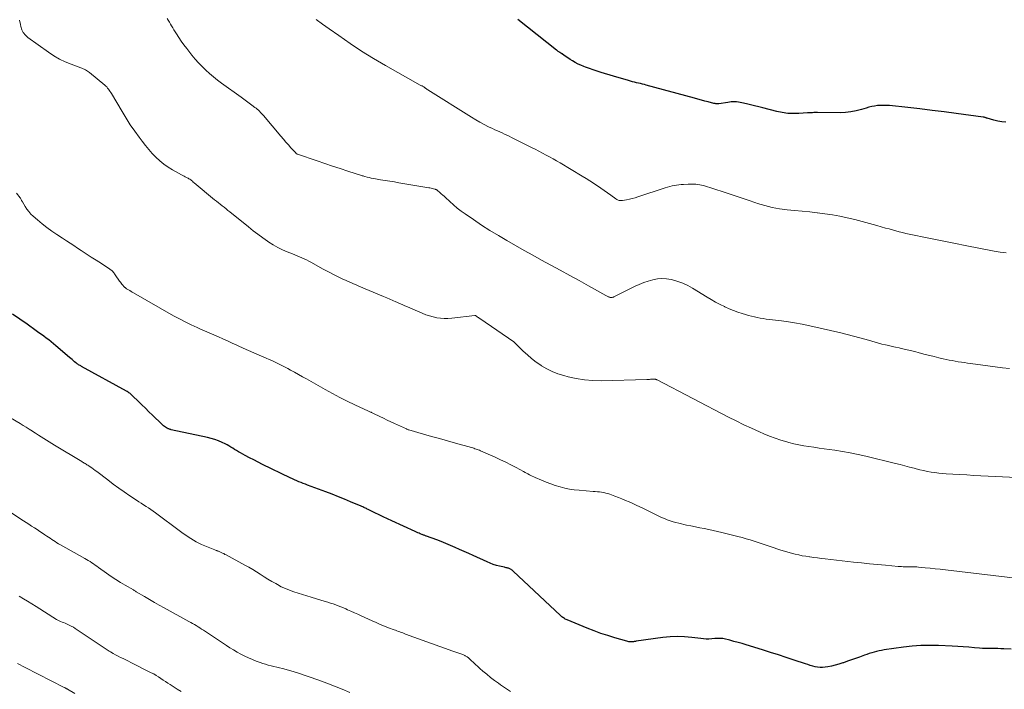
# Model space of a CAD drawing. Units: feet. Extents: x 1990000 to 1995013, y 569996 to 575000.
# Drawn here: x 1990566 to 1990786, y 572997 to 573146 of the extents above; entities that cross this region are included whole.
import ezdxf

# ---------------------------------------------------------------- set-up
doc = ezdxf.new("R2010")
doc.units = ezdxf.units.FT
doc.header["$LTSCALE"] = 100
doc.header["$MEASUREMENT"] = 0
doc.layers.add('CONTOUR INDEX', color=32, linetype='Continuous', lineweight=25)
doc.layers.add('CONTOUR INTERMEDIATE', color=40, linetype='Continuous', lineweight=15)

msp = doc.modelspace()

# ---------------------------------------------------------------- linework, layer by layer
at = {"layer": 'CONTOUR INDEX', "flags": 128}
for points, elevation in [([(1990786.32, 573123.4), (1990785.43, 573123.47), (1990784.55, 573123.63), (1990783.68, 573123.84), (1990782.17, 573124.28), (1990782.06, 573124.31), (1990781.95, 573124.35), (1990781.85, 573124.38), (1990781.74, 573124.42), (1990781.64, 573124.45), (1990781.53, 573124.48), (1990781.42, 573124.5), (1990781.31, 573124.52), (1990775.29, 573125.33), (1990772.58, 573125.68), (1990769.88, 573126.02), (1990767.17, 573126.34), (1990764.46, 573126.64), (1990760.35, 573127.08), (1990759.7, 573127.13), (1990759.04, 573127.15), (1990758.38, 573127.13), (1990757.72, 573127.08), (1990757.07, 573126.99), (1990756.42, 573126.88), (1990755.78, 573126.72), (1990755.15, 573126.54), (1990754.11, 573126.21), (1990752.95, 573125.91), (1990751.79, 573125.67), (1990750.6, 573125.55), (1990749.41, 573125.5), (1990744.31, 573125.54), (1990744.04, 573125.54), (1990743.76, 573125.53), (1990743.48, 573125.52), (1990743.21, 573125.51), (1990742.93, 573125.5), (1990742.65, 573125.48), (1990742.38, 573125.47), (1990742.1, 573125.45), (1990740.15, 573125.33), (1990738.9, 573125.31), (1990737.66, 573125.36), (1990736.43, 573125.54), (1990735.21, 573125.78), (1990732.09, 573126.57), (1990731.19, 573126.79), (1990730.28, 573127.02), (1990729.38, 573127.25), (1990728.48, 573127.47), (1990727.44, 573127.73), (1990727.05, 573127.82), (1990726.66, 573127.88), (1990726.27, 573127.91), (1990725.87, 573127.93), (1990725.47, 573127.92), (1990725.08, 573127.9), (1990724.68, 573127.86), (1990724.29, 573127.81), (1990722.29, 573127.52), (1990722.16, 573127.5), (1990722.02, 573127.49), (1990721.89, 573127.49), (1990721.75, 573127.5), (1990721.61, 573127.51), (1990721.48, 573127.53), (1990721.34, 573127.56), (1990721.21, 573127.59), (1990719.93, 573127.91), (1990719.16, 573128.11), (1990718.39, 573128.32), (1990717.62, 573128.52), (1990716.85, 573128.73), (1990706.11, 573131.65), (1990705.67, 573131.77), (1990705.24, 573131.88), (1990704.8, 573131.99), (1990704.35, 573132.1), (1990703.91, 573132.21), (1990703.47, 573132.32), (1990703.04, 573132.43), (1990702.6, 573132.55), (1990701.9, 573132.75), (1990701.12, 573132.97), (1990700.34, 573133.19), (1990699.56, 573133.42), (1990698.78, 573133.65), (1990696.01, 573134.48), (1990695.13, 573134.76), (1990694.27, 573135.04), (1990693.4, 573135.34), (1990692.55, 573135.66), (1990692.15, 573135.81), (1990691.5, 573136.08), (1990690.87, 573136.37), (1990690.25, 573136.7), (1990689.65, 573137.05), (1990689.13, 573137.38), (1990688.8, 573137.59), (1990688.47, 573137.81), (1990688.14, 573138.03), (1990687.81, 573138.26), (1990687.3, 573138.62), (1990687.23, 573138.67), (1990687.16, 573138.72), (1990687.09, 573138.77), (1990687.01, 573138.81), (1990686.94, 573138.86), (1990686.87, 573138.91), (1990686.8, 573138.96), (1990686.72, 573139), (1990686.6, 573139.09), (1990686.47, 573139.18), (1990686.34, 573139.27), (1990686.21, 573139.37), (1990686.08, 573139.47), (1990677.44, 573146.31)], 900), ([(1990787.52, 573005.82), (1990785.94, 573005.9), (1990785.25, 573005.93), (1990784.57, 573005.95), (1990783.88, 573005.96), (1990783.19, 573005.96), (1990782.51, 573005.96), (1990781.82, 573005.98), (1990781.14, 573006.01), (1990780.45, 573006.06), (1990779.34, 573006.16), (1990778.1, 573006.26), (1990776.85, 573006.35), (1990775.61, 573006.43), (1990774.36, 573006.49), (1990771.3, 573006.63), (1990769.34, 573006.67), (1990767.39, 573006.63), (1990765.44, 573006.48), (1990763.5, 573006.26), (1990759.18, 573005.65), (1990758.62, 573005.56), (1990758.06, 573005.45), (1990757.51, 573005.32), (1990756.96, 573005.17), (1990756.41, 573005.01), (1990755.87, 573004.84), (1990755.33, 573004.66), (1990754.79, 573004.48), (1990753.66, 573004.08), (1990752.77, 573003.76), (1990751.88, 573003.45), (1990750.98, 573003.13), (1990750.09, 573002.81), (1990749.94, 573002.76), (1990749.11, 573002.49), (1990748.28, 573002.25), (1990747.44, 573002.05), (1990746.59, 573001.89), (1990746.01, 573001.79), (1990745.45, 573001.73), (1990744.89, 573001.72), (1990744.34, 573001.79), (1990743.79, 573001.9), (1990743.24, 573002.06), (1990742.69, 573002.22), (1990742.15, 573002.39), (1990741.61, 573002.57), (1990739.14, 573003.39), (1990737.36, 573003.98), (1990735.58, 573004.55), (1990733.8, 573005.12), (1990732.02, 573005.68), (1990728.38, 573006.8), (1990727.48, 573007.07), (1990726.58, 573007.33), (1990725.68, 573007.58), (1990724.77, 573007.81), (1990723.47, 573008.15), (1990723.21, 573008.2), (1990722.95, 573008.24), (1990722.69, 573008.25), (1990722.43, 573008.25), (1990722.17, 573008.23), (1990721.91, 573008.21), (1990721.65, 573008.2), (1990721.39, 573008.18), (1990720.7, 573008.12), (1990720.09, 573008.09), (1990719.49, 573008.09), (1990718.89, 573008.12), (1990718.28, 573008.18), (1990716.27, 573008.44), (1990714.66, 573008.58), (1990713.05, 573008.64), (1990711.44, 573008.57), (1990709.83, 573008.41), (1990703.82, 573007.59), (1990703.71, 573007.57), (1990703.6, 573007.55), (1990703.49, 573007.53), (1990703.39, 573007.51), (1990703.28, 573007.48), (1990703.17, 573007.47), (1990703.06, 573007.46), (1990702.95, 573007.45), (1990702.69, 573007.46), (1990702.46, 573007.47), (1990702.22, 573007.49), (1990701.99, 573007.54), (1990701.76, 573007.6), (1990699.08, 573008.37), (1990697.52, 573008.85), (1990695.97, 573009.36), (1990694.44, 573009.93), (1990692.92, 573010.52), (1990688.42, 573012.36), (1990688.22, 573012.46), (1990688.02, 573012.56), (1990687.82, 573012.67), (1990687.63, 573012.79), (1990687.45, 573012.92), (1990687.27, 573013.06), (1990687.1, 573013.2), (1990686.93, 573013.35), (1990676.41, 573023.22), (1990676.29, 573023.33), (1990676.17, 573023.43), (1990676.04, 573023.53), (1990675.91, 573023.62), (1990675.77, 573023.7), (1990675.63, 573023.77), (1990675.48, 573023.83), (1990675.33, 573023.88), (1990675.24, 573023.9), (1990675.04, 573023.96), (1990674.84, 573024.01), (1990674.64, 573024.06), (1990674.44, 573024.11), (1990673.38, 573024.34), (1990672.66, 573024.53), (1990671.95, 573024.75), (1990671.26, 573025), (1990670.57, 573025.29), (1990667.48, 573026.71), (1990666.47, 573027.17), (1990665.46, 573027.63), (1990664.45, 573028.09), (1990663.43, 573028.54), (1990662.42, 573028.99), (1990661.39, 573029.42), (1990660.36, 573029.82), (1990659.32, 573030.21), (1990657.08, 573031.03), (1990656.95, 573031.08), (1990656.81, 573031.13), (1990656.67, 573031.18), (1990656.53, 573031.23), (1990656.39, 573031.28), (1990656.25, 573031.34), (1990656.12, 573031.39), (1990655.98, 573031.45), (1990655.67, 573031.57), (1990655.38, 573031.69), (1990655.09, 573031.82), (1990654.8, 573031.94), (1990654.51, 573032.07), (1990649.3, 573034.47), (1990648.35, 573034.91), (1990647.4, 573035.35), (1990646.46, 573035.8), (1990645.52, 573036.26), (1990644.03, 573036.99), (1990643.84, 573037.09), (1990643.64, 573037.18), (1990643.44, 573037.28), (1990643.25, 573037.37), (1990643.05, 573037.46), (1990642.85, 573037.55), (1990642.65, 573037.64), (1990642.45, 573037.73), (1990640.12, 573038.72), (1990638.76, 573039.29), (1990637.38, 573039.85), (1990636, 573040.39), (1990634.62, 573040.92), (1990630.52, 573042.44), (1990630.03, 573042.63), (1990629.54, 573042.81), (1990629.05, 573043), (1990628.57, 573043.19), (1990628.08, 573043.39), (1990627.6, 573043.59), (1990627.13, 573043.81), (1990626.66, 573044.03), (1990620.45, 573047.06), (1990619.47, 573047.55), (1990618.49, 573048.04), (1990617.53, 573048.55), (1990616.56, 573049.07), (1990615.51, 573049.64), (1990615.08, 573049.88), (1990614.65, 573050.13), (1990614.23, 573050.39), (1990613.82, 573050.65), (1990613.4, 573050.91), (1990612.97, 573051.16), (1990612.54, 573051.39), (1990612.1, 573051.61), (1990611.43, 573051.94), (1990610.64, 573052.28), (1990609.83, 573052.59), (1990609.01, 573052.84), (1990608.17, 573053.06), (1990600.1, 573054.8), (1990599.96, 573054.84), (1990599.82, 573054.87), (1990599.69, 573054.91), (1990599.55, 573054.95), (1990599.42, 573055), (1990599.29, 573055.06), (1990599.17, 573055.12), (1990599.05, 573055.2), (1990598.82, 573055.35), (1990598.59, 573055.52), (1990598.37, 573055.69), (1990598.16, 573055.87), (1990597.96, 573056.06), (1990595.91, 573058.03), (1990595.11, 573058.8), (1990594.32, 573059.57), (1990593.53, 573060.35), (1990592.74, 573061.12), (1990591.47, 573062.38), (1990591.31, 573062.53), (1990591.16, 573062.67), (1990590.99, 573062.8), (1990590.82, 573062.93), (1990590.64, 573063.05), (1990590.47, 573063.17), (1990590.28, 573063.28), (1990590.1, 573063.39), (1990580.05, 573068.91), (1990579.89, 573069.01), (1990579.72, 573069.1), (1990579.56, 573069.19), (1990579.4, 573069.29), (1990579.24, 573069.39), (1990579.09, 573069.5), (1990578.94, 573069.61), (1990578.79, 573069.73), (1990578.51, 573069.95), (1990578.23, 573070.18), (1990577.95, 573070.42), (1990577.67, 573070.65), (1990577.39, 573070.89), (1990574.34, 573073.52), (1990573.81, 573073.96), (1990573.28, 573074.39), (1990572.74, 573074.81), (1990572.2, 573075.23), (1990571.64, 573075.63), (1990571.09, 573076.04), (1990570.53, 573076.44), (1990569.97, 573076.83), (1990567.89, 573078.31), (1990566.29, 573079.43), (1990564.68, 573080.55)], 880)]:
    msp.add_lwpolyline(points, dxfattribs=dict(at, elevation=elevation))
at = {"layer": 'CONTOUR INTERMEDIATE', "flags": 128}
for points, elevation in [([(1990787.17, 573068.43), (1990785.61, 573068.63), (1990778.49, 573069.56), (1990777.8, 573069.65), (1990777.12, 573069.75), (1990776.43, 573069.85), (1990775.74, 573069.96), (1990775.06, 573070.08), (1990774.38, 573070.2), (1990773.7, 573070.34), (1990773.02, 573070.48), (1990772.37, 573070.63), (1990771.36, 573070.86), (1990770.36, 573071.1), (1990769.36, 573071.34), (1990768.37, 573071.6), (1990767, 573071.96), (1990766.01, 573072.21), (1990765, 573072.46), (1990764, 573072.7), (1990763, 573072.93), (1990762.51, 573073.04), (1990761.75, 573073.21), (1990760.98, 573073.38), (1990760.22, 573073.55), (1990759.46, 573073.72), (1990758.7, 573073.9), (1990757.94, 573074.09), (1990757.19, 573074.3), (1990756.44, 573074.51), (1990755.16, 573074.89), (1990753.77, 573075.29), (1990752.37, 573075.67), (1990750.97, 573076.03), (1990749.56, 573076.37), (1990742.59, 573077.98), (1990740.87, 573078.34), (1990739.15, 573078.67), (1990737.41, 573078.93), (1990735.67, 573079.15), (1990733.5, 573079.4), (1990732.84, 573079.48), (1990732.18, 573079.57), (1990731.52, 573079.69), (1990730.87, 573079.81), (1990730.22, 573079.96), (1990729.57, 573080.11), (1990728.92, 573080.28), (1990728.28, 573080.47), (1990727.54, 573080.69), (1990726.54, 573081.01), (1990725.56, 573081.37), (1990724.59, 573081.77), (1990723.63, 573082.21), (1990723.54, 573082.26), (1990722.56, 573082.76), (1990721.58, 573083.27), (1990720.62, 573083.82), (1990719.67, 573084.38), (1990716.45, 573086.36), (1990715.39, 573086.94), (1990714.29, 573087.46), (1990713.16, 573087.87), (1990711.99, 573088.2), (1990711.68, 573088.28), (1990710.65, 573088.44), (1990709.61, 573088.51), (1990708.58, 573088.43), (1990707.55, 573088.25), (1990706.53, 573087.95), (1990705.53, 573087.62), (1990704.55, 573087.22), (1990703.59, 573086.78), (1990698.88, 573084.44), (1990698.75, 573084.39), (1990698.62, 573084.35), (1990698.48, 573084.32), (1990698.34, 573084.3), (1990698.2, 573084.3), (1990698.06, 573084.31), (1990697.93, 573084.34), (1990697.79, 573084.39), (1990697.72, 573084.42), (1990697.55, 573084.49), (1990697.39, 573084.57), (1990697.23, 573084.65), (1990697.07, 573084.73), (1990693.21, 573086.88), (1990691.11, 573088.05), (1990689.02, 573089.21), (1990686.92, 573090.36), (1990684.83, 573091.51), (1990682.75, 573092.65), (1990680.81, 573093.72), (1990678.87, 573094.79), (1990676.94, 573095.88), (1990675.01, 573096.97), (1990673.1, 573098.09), (1990671.21, 573099.25), (1990669.35, 573100.44), (1990667.51, 573101.67), (1990665.65, 573102.95), (1990664.77, 573103.58), (1990663.91, 573104.24), (1990663.08, 573104.94), (1990662.26, 573105.67), (1990661.28, 573106.58), (1990660.98, 573106.86), (1990660.67, 573107.15), (1990660.35, 573107.42), (1990660.04, 573107.7), (1990659.51, 573108.16), (1990659.46, 573108.2), (1990659.4, 573108.24), (1990659.34, 573108.28), (1990659.27, 573108.32), (1990659.21, 573108.35), (1990659.14, 573108.38), (1990659.08, 573108.4), (1990659.01, 573108.43), (1990658.62, 573108.54), (1990658.35, 573108.61), (1990658.08, 573108.67), (1990657.81, 573108.73), (1990657.54, 573108.78), (1990650.91, 573109.89), (1990649.88, 573110.06), (1990648.85, 573110.23), (1990647.82, 573110.4), (1990646.79, 573110.57), (1990645.66, 573110.76), (1990645.19, 573110.84), (1990644.73, 573110.93), (1990644.27, 573111.03), (1990643.81, 573111.15), (1990643.28, 573111.28), (1990643.09, 573111.33), (1990642.9, 573111.39), (1990642.71, 573111.44), (1990642.52, 573111.5), (1990639.47, 573112.48), (1990637.75, 573113.03), (1990636.04, 573113.6), (1990634.34, 573114.17), (1990632.63, 573114.76), (1990628.27, 573116.27), (1990628.21, 573116.29), (1990628.15, 573116.31), (1990628.1, 573116.34), (1990628.04, 573116.37), (1990627.99, 573116.41), (1990627.95, 573116.44), (1990627.9, 573116.49), (1990627.86, 573116.53), (1990626.8, 573117.7), (1990626.23, 573118.33), (1990625.67, 573118.96), (1990625.11, 573119.6), (1990624.56, 573120.25), (1990620.67, 573124.85), (1990620.45, 573125.1), (1990620.23, 573125.35), (1990620, 573125.59), (1990619.77, 573125.82), (1990619.52, 573126.05), (1990619.28, 573126.28), (1990619.02, 573126.49), (1990618.76, 573126.69), (1990618.1, 573127.19), (1990617.5, 573127.63), (1990616.9, 573128.08), (1990616.3, 573128.52), (1990615.69, 573128.96), (1990611.32, 573132.12), (1990610.41, 573132.8), (1990609.51, 573133.51), (1990608.64, 573134.25), (1990607.79, 573135.02), (1990606.96, 573135.81), (1990606.17, 573136.63), (1990605.41, 573137.49), (1990604.68, 573138.37), (1990603.53, 573139.83), (1990602.91, 573140.63), (1990602.32, 573141.45), (1990601.76, 573142.28), (1990601.22, 573143.14), (1990600.68, 573144.03), (1990600.42, 573144.45), (1990600.17, 573144.87), (1990599.92, 573145.29), (1990599.67, 573145.71), (1990599.41, 573146.12), (1990599.14, 573146.53)], 892), ([(1990788.78, 573044.12), (1990780.75, 573044.53), (1990779.19, 573044.61), (1990777.62, 573044.7), (1990776.06, 573044.79), (1990774.5, 573044.88), (1990773.07, 573044.97), (1990772.22, 573045.04), (1990771.37, 573045.12), (1990770.53, 573045.23), (1990769.68, 573045.35), (1990768.84, 573045.5), (1990768, 573045.67), (1990767.17, 573045.86), (1990766.34, 573046.07), (1990765.91, 573046.19), (1990764.86, 573046.47), (1990763.81, 573046.75), (1990762.76, 573047.01), (1990761.71, 573047.27), (1990755.09, 573048.87), (1990753.37, 573049.26), (1990751.64, 573049.61), (1990749.9, 573049.93), (1990748.16, 573050.21), (1990746.93, 573050.38), (1990745.8, 573050.55), (1990744.66, 573050.71), (1990743.53, 573050.87), (1990742.4, 573051.03), (1990741.27, 573051.21), (1990740.15, 573051.42), (1990739.03, 573051.67), (1990737.92, 573051.95), (1990737.49, 573052.07), (1990736.17, 573052.45), (1990734.87, 573052.88), (1990733.6, 573053.36), (1990732.33, 573053.88), (1990731.34, 573054.31), (1990729.6, 573055.1), (1990727.87, 573055.91), (1990726.16, 573056.75), (1990724.46, 573057.62), (1990708.56, 573065.91), (1990708.47, 573065.95), (1990708.37, 573065.99), (1990708.27, 573066.02), (1990708.17, 573066.05), (1990708.06, 573066.06), (1990707.96, 573066.08), (1990707.85, 573066.08), (1990707.75, 573066.08), (1990707.38, 573066.05), (1990707.08, 573066.04), (1990706.79, 573066.02), (1990706.5, 573066.01), (1990706.21, 573066), (1990696.03, 573065.73), (1990694.16, 573065.76), (1990692.31, 573065.9), (1990690.48, 573066.19), (1990688.65, 573066.59), (1990687.68, 573066.85), (1990686.38, 573067.27), (1990685.12, 573067.76), (1990683.9, 573068.37), (1990682.73, 573069.05), (1990682.54, 573069.17), (1990681.51, 573069.89), (1990680.51, 573070.65), (1990679.56, 573071.47), (1990678.64, 573072.34), (1990676.95, 573074.03), (1990676.9, 573074.08), (1990676.85, 573074.12), (1990676.8, 573074.17), (1990676.75, 573074.21), (1990676.7, 573074.26), (1990676.65, 573074.3), (1990676.6, 573074.34), (1990676.54, 573074.38), (1990668.97, 573079.6), (1990668.8, 573079.71), (1990668.63, 573079.82), (1990668.46, 573079.93), (1990668.28, 573080.04), (1990667.96, 573080.24), (1990667.86, 573080.27), (1990662.68, 573079.66), (1990661.84, 573079.6), (1990661, 573079.59), (1990660.17, 573079.66), (1990659.34, 573079.78), (1990658.51, 573079.96), (1990657.7, 573080.18), (1990656.91, 573080.45), (1990656.12, 573080.76), (1990652.78, 573082.2), (1990652.19, 573082.46), (1990651.59, 573082.72), (1990650.99, 573082.97), (1990650.4, 573083.23), (1990650.22, 573083.31), (1990649.54, 573083.6), (1990648.86, 573083.9), (1990648.17, 573084.19), (1990647.49, 573084.48), (1990641.94, 573086.84), (1990641.35, 573087.1), (1990640.75, 573087.35), (1990640.16, 573087.6), (1990639.57, 573087.86), (1990638.97, 573088.12), (1990638.39, 573088.38), (1990637.8, 573088.66), (1990637.22, 573088.94), (1990636.91, 573089.09), (1990636.18, 573089.46), (1990635.45, 573089.83), (1990634.73, 573090.21), (1990634.01, 573090.61), (1990631.26, 573092.14), (1990630.76, 573092.41), (1990630.25, 573092.67), (1990629.74, 573092.91), (1990629.21, 573093.14), (1990628.69, 573093.37), (1990628.16, 573093.59), (1990627.64, 573093.8), (1990627.11, 573094.02), (1990625.98, 573094.47), (1990624.91, 573094.94), (1990623.86, 573095.46), (1990622.85, 573096.04), (1990621.86, 573096.66), (1990621.59, 573096.84), (1990620.5, 573097.6), (1990619.42, 573098.38), (1990618.36, 573099.19), (1990617.31, 573100.02), (1990613.16, 573103.39), (1990612.74, 573103.73), (1990612.31, 573104.07), (1990611.89, 573104.41), (1990611.46, 573104.74), (1990611.03, 573105.07), (1990610.61, 573105.41), (1990610.19, 573105.75), (1990609.77, 573106.09), (1990605.2, 573109.89), (1990605.01, 573110.05), (1990604.82, 573110.2), (1990604.63, 573110.35), (1990604.44, 573110.51), (1990604.24, 573110.65), (1990604.04, 573110.78), (1990603.83, 573110.9), (1990603.61, 573111.01), (1990603.49, 573111.07), (1990603.21, 573111.2), (1990602.93, 573111.34), (1990602.66, 573111.49), (1990602.38, 573111.63), (1990600.37, 573112.74), (1990599.36, 573113.36), (1990598.4, 573114.02), (1990597.5, 573114.77), (1990596.65, 573115.58), (1990595.84, 573116.44), (1990595.06, 573117.32), (1990594.31, 573118.23), (1990593.58, 573119.16), (1990592.93, 573120.03), (1990591.92, 573121.42), (1990590.94, 573122.83), (1990590.01, 573124.28), (1990589.11, 573125.75), (1990586.73, 573129.77), (1990586.57, 573130.03), (1990586.41, 573130.29), (1990586.24, 573130.54), (1990586.06, 573130.78), (1990585.88, 573131.02), (1990585.68, 573131.25), (1990585.46, 573131.46), (1990585.24, 573131.66), (1990581.85, 573134.46), (1990581.63, 573134.64), (1990581.4, 573134.8), (1990581.15, 573134.95), (1990580.91, 573135.08), (1990580.65, 573135.21), (1990580.39, 573135.33), (1990580.13, 573135.44), (1990579.87, 573135.54), (1990577.72, 573136.33), (1990576.4, 573136.88), (1990575.13, 573137.49), (1990573.9, 573138.2), (1990572.71, 573138.98), (1990568.08, 573142.29), (1990567.52, 573142.8), (1990567.05, 573143.37), (1990566.72, 573144.03), (1990566.49, 573144.75), (1990566.4, 573145.18), (1990566.19, 573146.17)], 888), ([(1990786.43, 573094.24), (1990785.07, 573094.41), (1990783.72, 573094.64), (1990777.3, 573095.91), (1990775.08, 573096.34), (1990772.87, 573096.78), (1990770.65, 573097.22), (1990768.44, 573097.66), (1990765.52, 573098.23), (1990764.76, 573098.39), (1990764.01, 573098.56), (1990763.26, 573098.75), (1990762.51, 573098.94), (1990761.77, 573099.15), (1990761.02, 573099.35), (1990760.28, 573099.57), (1990759.53, 573099.78), (1990757.54, 573100.36), (1990755.9, 573100.82), (1990754.26, 573101.26), (1990752.62, 573101.67), (1990750.97, 573102.07), (1990749.31, 573102.42), (1990747.64, 573102.73), (1990745.97, 573102.98), (1990744.28, 573103.19), (1990744.27, 573103.19), (1990742.58, 573103.36), (1990740.89, 573103.53), (1990739.21, 573103.69), (1990737.52, 573103.85), (1990735.84, 573104.07), (1990734.19, 573104.36), (1990732.55, 573104.78), (1990730.94, 573105.27), (1990730.59, 573105.4), (1990728.81, 573106.01), (1990727.03, 573106.61), (1990725.24, 573107.2), (1990723.45, 573107.78), (1990718.86, 573109.24), (1990718.45, 573109.36), (1990718.02, 573109.45), (1990717.6, 573109.52), (1990717.16, 573109.57), (1990716.73, 573109.59), (1990716.29, 573109.6), (1990715.86, 573109.59), (1990715.42, 573109.58), (1990714.42, 573109.52), (1990713.91, 573109.48), (1990713.39, 573109.43), (1990712.87, 573109.36), (1990712.36, 573109.27), (1990711.85, 573109.17), (1990711.35, 573109.05), (1990710.85, 573108.91), (1990710.35, 573108.76), (1990704.24, 573106.74), (1990703.61, 573106.55), (1990702.98, 573106.37), (1990702.34, 573106.22), (1990701.7, 573106.09), (1990700.79, 573105.92), (1990700.6, 573105.89), (1990700.41, 573105.89), (1990700.22, 573105.91), (1990700.03, 573105.94), (1990699.84, 573106), (1990699.67, 573106.08), (1990699.5, 573106.17), (1990699.34, 573106.27), (1990698.19, 573107.13), (1990697.45, 573107.66), (1990696.71, 573108.19), (1990695.95, 573108.71), (1990695.2, 573109.22), (1990695.1, 573109.28), (1990694.29, 573109.81), (1990693.47, 573110.33), (1990692.65, 573110.84), (1990691.82, 573111.34), (1990686.89, 573114.29), (1990686.1, 573114.74), (1990685.32, 573115.2), (1990684.53, 573115.64), (1990683.73, 573116.07), (1990682.93, 573116.5), (1990682.13, 573116.92), (1990681.32, 573117.34), (1990680.51, 573117.75), (1990676.05, 573120), (1990675.53, 573120.25), (1990675, 573120.51), (1990674.47, 573120.75), (1990673.93, 573120.99), (1990673.4, 573121.23), (1990672.87, 573121.47), (1990672.33, 573121.72), (1990671.8, 573121.97), (1990670.91, 573122.39), (1990669.94, 573122.88), (1990668.98, 573123.38), (1990668.04, 573123.92), (1990667.12, 573124.48), (1990657.38, 573130.62), (1990657.21, 573130.72), (1990657.05, 573130.83), (1990656.89, 573130.93), (1990656.74, 573131.04), (1990656.66, 573131.09), (1990656.54, 573131.17), (1990656.42, 573131.25), (1990656.29, 573131.32), (1990656.17, 573131.4), (1990656.05, 573131.47), (1990655.92, 573131.54), (1990655.79, 573131.61), (1990655.67, 573131.68), (1990647.89, 573136.04), (1990645.22, 573137.6), (1990642.58, 573139.22), (1990640, 573140.93), (1990637.46, 573142.7), (1990635.31, 573144.25), (1990633.86, 573145.27), (1990632.41, 573146.28)], 896), ([(1990789.78, 573021.5), (1990772.85, 573023.53), (1990771.73, 573023.66), (1990770.6, 573023.79), (1990769.48, 573023.9), (1990768.35, 573024.01), (1990766.89, 573024.14), (1990766.49, 573024.17), (1990766.1, 573024.2), (1990765.7, 573024.21), (1990765.3, 573024.22), (1990765.22, 573024.22), (1990764.86, 573024.22), (1990764.5, 573024.23), (1990764.14, 573024.23), (1990763.78, 573024.23), (1990763.42, 573024.23), (1990763.07, 573024.24), (1990762.71, 573024.26), (1990762.35, 573024.29), (1990759.48, 573024.54), (1990757.69, 573024.71), (1990755.89, 573024.89), (1990754.1, 573025.07), (1990752.32, 573025.27), (1990746.06, 573025.99), (1990745.2, 573026.09), (1990744.34, 573026.19), (1990743.48, 573026.3), (1990742.63, 573026.41), (1990742.54, 573026.43), (1990741.73, 573026.55), (1990740.92, 573026.69), (1990740.12, 573026.85), (1990739.32, 573027.03), (1990738.52, 573027.23), (1990737.73, 573027.45), (1990736.95, 573027.68), (1990736.17, 573027.94), (1990733.73, 573028.76), (1990732.84, 573029.05), (1990731.95, 573029.35), (1990731.06, 573029.64), (1990730.16, 573029.93), (1990729.27, 573030.21), (1990728.37, 573030.48), (1990727.47, 573030.73), (1990726.56, 573030.97), (1990723, 573031.88), (1990722.01, 573032.11), (1990721.03, 573032.34), (1990720.04, 573032.54), (1990719.04, 573032.73), (1990718.05, 573032.92), (1990717.06, 573033.11), (1990716.06, 573033.32), (1990715.08, 573033.53), (1990713.39, 573033.91), (1990712.73, 573034.07), (1990712.08, 573034.25), (1990711.43, 573034.46), (1990710.79, 573034.7), (1990710.16, 573034.95), (1990709.53, 573035.21), (1990708.91, 573035.5), (1990708.3, 573035.79), (1990705.45, 573037.18), (1990704.66, 573037.56), (1990703.87, 573037.94), (1990703.08, 573038.31), (1990702.28, 573038.67), (1990701.48, 573039.03), (1990700.68, 573039.37), (1990699.87, 573039.69), (1990699.05, 573040), (1990697.99, 573040.4), (1990697.53, 573040.54), (1990697.08, 573040.67), (1990696.61, 573040.77), (1990696.14, 573040.85), (1990695.67, 573040.91), (1990695.19, 573040.96), (1990694.71, 573041), (1990694.24, 573041.04), (1990691.12, 573041.29), (1990690.04, 573041.4), (1990688.96, 573041.56), (1990687.9, 573041.78), (1990686.85, 573042.04), (1990685.8, 573042.36), (1990684.77, 573042.7), (1990683.76, 573043.09), (1990682.75, 573043.51), (1990681.34, 573044.14), (1990681, 573044.29), (1990680.67, 573044.44), (1990680.34, 573044.6), (1990680.02, 573044.76), (1990679.69, 573044.93), (1990679.37, 573045.1), (1990679.04, 573045.27), (1990678.72, 573045.44), (1990677.05, 573046.34), (1990675.89, 573046.95), (1990674.72, 573047.54), (1990673.53, 573048.1), (1990672.34, 573048.65), (1990669.09, 573050.09), (1990668.85, 573050.2), (1990668.61, 573050.3), (1990668.37, 573050.39), (1990668.12, 573050.48), (1990667.87, 573050.56), (1990667.62, 573050.65), (1990667.37, 573050.72), (1990667.12, 573050.8), (1990663.49, 573051.81), (1990661.72, 573052.31), (1990659.94, 573052.81), (1990658.16, 573053.31), (1990656.38, 573053.82), (1990653.11, 573054.74), (1990652.97, 573054.78), (1990652.83, 573054.83), (1990652.69, 573054.89), (1990652.55, 573054.95), (1990649.94, 573056.15), (1990649.1, 573056.54), (1990648.26, 573056.94), (1990647.43, 573057.34), (1990646.6, 573057.74), (1990645.2, 573058.42), (1990645.07, 573058.49), (1990644.94, 573058.55), (1990644.8, 573058.61), (1990644.67, 573058.67), (1990644.53, 573058.73), (1990644.4, 573058.79), (1990644.27, 573058.85), (1990644.13, 573058.92), (1990641.04, 573060.37), (1990639.37, 573061.18), (1990637.72, 573062.01), (1990636.08, 573062.88), (1990634.45, 573063.77), (1990630.28, 573066.12), (1990629.39, 573066.62), (1990628.5, 573067.11), (1990627.61, 573067.6), (1990626.73, 573068.09), (1990626.12, 573068.42), (1990625.53, 573068.74), (1990624.94, 573069.05), (1990624.34, 573069.35), (1990623.73, 573069.64), (1990623.13, 573069.92), (1990622.52, 573070.2), (1990621.9, 573070.48), (1990621.29, 573070.74), (1990619.67, 573071.44), (1990618.5, 573071.95), (1990617.32, 573072.47), (1990616.16, 573072.99), (1990614.99, 573073.53), (1990614.7, 573073.66), (1990613.68, 573074.13), (1990612.66, 573074.59), (1990611.63, 573075.04), (1990610.61, 573075.49), (1990609.58, 573075.93), (1990608.55, 573076.38), (1990607.52, 573076.83), (1990606.49, 573077.28), (1990605.85, 573077.56), (1990604.52, 573078.18), (1990603.2, 573078.82), (1990601.89, 573079.51), (1990600.61, 573080.22), (1990591.68, 573085.31), (1990591.39, 573085.48), (1990591.1, 573085.65), (1990590.81, 573085.82), (1990590.52, 573086), (1990590.11, 573086.25), (1990590.03, 573086.3), (1990589.95, 573086.36), (1990589.87, 573086.42), (1990589.79, 573086.48), (1990589.71, 573086.54), (1990589.64, 573086.61), (1990589.57, 573086.68), (1990589.51, 573086.75), (1990589.26, 573087.03), (1990589.07, 573087.25), (1990588.9, 573087.47), (1990588.72, 573087.7), (1990588.56, 573087.93), (1990587.58, 573089.35), (1990587.45, 573089.53), (1990587.32, 573089.71), (1990587.18, 573089.88), (1990587.03, 573090.05), (1990586.88, 573090.21), (1990586.72, 573090.36), (1990586.55, 573090.49), (1990586.37, 573090.62), (1990584.48, 573091.84), (1990583.36, 573092.58), (1990582.23, 573093.31), (1990581.1, 573094.04), (1990579.97, 573094.78), (1990579.17, 573095.31), (1990578.33, 573095.85), (1990577.5, 573096.39), (1990576.67, 573096.94), (1990575.84, 573097.49), (1990574.53, 573098.35), (1990573.43, 573099.11), (1990572.34, 573099.91), (1990571.28, 573100.74), (1990570.25, 573101.6), (1990569.3, 573102.42), (1990568.78, 573102.91), (1990568.3, 573103.44), (1990567.87, 573104), (1990567.47, 573104.6), (1990566.87, 573105.6), (1990566.8, 573105.72), (1990566.74, 573105.83), (1990566.68, 573105.95), (1990566.61, 573106.07), (1990566.55, 573106.18), (1990566.48, 573106.3), (1990566.41, 573106.41), (1990566.33, 573106.52), (1990565.52, 573107.58)], 884), ([(1990675.83, 572996.41), (1990674.69, 572997.14), (1990673.57, 572997.89), (1990673.1, 572998.23), (1990672.21, 572998.87), (1990671.34, 572999.54), (1990670.49, 573000.23), (1990669.65, 573000.94), (1990668.97, 573001.53), (1990668.49, 573001.96), (1990668, 573002.39), (1990667.52, 573002.83), (1990667.05, 573003.27), (1990666.32, 573003.95), (1990666.21, 573004.05), (1990666.09, 573004.14), (1990665.97, 573004.22), (1990665.84, 573004.3), (1990665.71, 573004.37), (1990665.58, 573004.43), (1990665.44, 573004.49), (1990665.3, 573004.54), (1990664.69, 573004.76), (1990664.24, 573004.92), (1990663.8, 573005.08), (1990663.35, 573005.24), (1990662.9, 573005.4), (1990652.4, 573009.21), (1990652.08, 573009.33), (1990651.75, 573009.45), (1990651.43, 573009.56), (1990651.1, 573009.68), (1990650.78, 573009.8), (1990650.46, 573009.91), (1990650.13, 573010.04), (1990649.81, 573010.16), (1990648.59, 573010.63), (1990647.66, 573011), (1990646.74, 573011.37), (1990645.82, 573011.77), (1990644.91, 573012.17), (1990642.46, 573013.28), (1990641.7, 573013.62), (1990640.95, 573013.96), (1990640.2, 573014.29), (1990639.44, 573014.63), (1990639.05, 573014.8), (1990638.49, 573015.04), (1990637.92, 573015.28), (1990637.36, 573015.5), (1990636.79, 573015.72), (1990636.21, 573015.93), (1990635.64, 573016.13), (1990635.06, 573016.31), (1990634.47, 573016.49), (1990631.33, 573017.41), (1990630.36, 573017.7), (1990629.39, 573018), (1990628.42, 573018.3), (1990627.46, 573018.62), (1990626.5, 573018.96), (1990625.57, 573019.34), (1990624.65, 573019.77), (1990623.76, 573020.24), (1990623.39, 573020.45), (1990622.52, 573020.94), (1990621.66, 573021.45), (1990620.81, 573021.98), (1990619.96, 573022.53), (1990619.12, 573023.07), (1990618.26, 573023.59), (1990617.4, 573024.1), (1990616.52, 573024.59), (1990612.35, 573026.85), (1990612.07, 573026.99), (1990611.79, 573027.14), (1990611.51, 573027.27), (1990611.22, 573027.41), (1990610.92, 573027.54), (1990610.78, 573027.6), (1990610.65, 573027.66), (1990610.5, 573027.71), (1990610.36, 573027.76), (1990610.22, 573027.82), (1990610.08, 573027.87), (1990609.94, 573027.92), (1990609.8, 573027.98), (1990606.86, 573029.21), (1990606.23, 573029.49), (1990605.62, 573029.8), (1990605.02, 573030.14), (1990604.44, 573030.5), (1990603.87, 573030.88), (1990603.3, 573031.27), (1990602.74, 573031.67), (1990602.18, 573032.07), (1990596.55, 573036.25), (1990596.03, 573036.62), (1990595.51, 573036.99), (1990594.98, 573037.34), (1990594.45, 573037.68), (1990593.91, 573038.03), (1990593.37, 573038.37), (1990592.84, 573038.72), (1990592.3, 573039.07), (1990590.84, 573040.05), (1990589.59, 573040.9), (1990588.35, 573041.78), (1990587.13, 573042.67), (1990585.92, 573043.58), (1990583.48, 573045.45), (1990583.12, 573045.72), (1990582.76, 573045.99), (1990582.39, 573046.25), (1990582.02, 573046.5), (1990581.66, 573046.74), (1990581.46, 573046.87), (1990581.27, 573046.99), (1990581.07, 573047.11), (1990580.88, 573047.23), (1990580.68, 573047.35), (1990580.48, 573047.46), (1990580.28, 573047.58), (1990580.09, 573047.7), (1990574.05, 573051.32), (1990573.44, 573051.69), (1990572.83, 573052.07), (1990572.23, 573052.45), (1990571.62, 573052.83), (1990571.02, 573053.22), (1990570.42, 573053.61), (1990569.82, 573054), (1990569.22, 573054.39), (1990569.08, 573054.48), (1990568.4, 573054.91), (1990567.72, 573055.34), (1990567.04, 573055.75), (1990566.35, 573056.16), (1990557.67, 573061.2)], 876), ([(1990639.91, 572996.18), (1990638.21, 572996.91), (1990636.5, 572997.6), (1990634.77, 572998.26), (1990633.03, 572998.89), (1990628.29, 573000.54), (1990627.52, 573000.79), (1990626.75, 573001.03), (1990625.98, 573001.25), (1990625.2, 573001.46), (1990624.88, 573001.54), (1990624.25, 573001.7), (1990623.63, 573001.85), (1990623, 573002), (1990622.38, 573002.15), (1990621.75, 573002.3), (1990621.13, 573002.47), (1990620.52, 573002.67), (1990619.91, 573002.87), (1990619.07, 573003.18), (1990618.19, 573003.52), (1990617.32, 573003.88), (1990616.47, 573004.29), (1990615.63, 573004.72), (1990614.8, 573005.18), (1990613.99, 573005.65), (1990613.18, 573006.15), (1990612.39, 573006.66), (1990607.26, 573010.07), (1990606.86, 573010.33), (1990606.46, 573010.58), (1990606.06, 573010.84), (1990605.66, 573011.08), (1990605.25, 573011.33), (1990604.85, 573011.57), (1990604.43, 573011.8), (1990604.02, 573012.03), (1990598.53, 573015.03), (1990597.42, 573015.65), (1990596.32, 573016.27), (1990595.22, 573016.91), (1990594.13, 573017.55), (1990592.28, 573018.66), (1990592.12, 573018.76), (1990591.95, 573018.86), (1990591.79, 573018.95), (1990591.63, 573019.05), (1990589.8, 573020.1), (1990588.74, 573020.73), (1990587.68, 573021.38), (1990586.65, 573022.07), (1990585.63, 573022.78), (1990583.83, 573024.06), (1990583.46, 573024.33), (1990583.08, 573024.59), (1990582.71, 573024.85), (1990582.33, 573025.11), (1990581.95, 573025.36), (1990581.56, 573025.6), (1990581.17, 573025.84), (1990580.77, 573026.06), (1990575.33, 573029.14), (1990574.94, 573029.36), (1990574.55, 573029.59), (1990574.16, 573029.83), (1990573.78, 573030.08), (1990573.41, 573030.32), (1990573.03, 573030.57), (1990572.66, 573030.83), (1990572.28, 573031.08), (1990571.89, 573031.35), (1990571.32, 573031.74), (1990570.75, 573032.12), (1990570.17, 573032.5), (1990569.59, 573032.88), (1990569.53, 573032.91), (1990568.92, 573033.3), (1990568.31, 573033.7), (1990567.71, 573034.09), (1990567.1, 573034.48), (1990560.83, 573038.53)], 872), ([(1990602.32, 572996.4), (1990601.43, 572996.92), (1990600.54, 572997.47), (1990599.85, 572997.92), (1990599.32, 572998.26), (1990598.8, 572998.6), (1990598.28, 572998.95), (1990597.77, 572999.31), (1990597.25, 572999.66), (1990596.72, 572999.99), (1990596.18, 573000.3), (1990595.63, 573000.59), (1990591.08, 573002.87), (1990590.51, 573003.15), (1990589.94, 573003.44), (1990589.37, 573003.72), (1990588.79, 573004), (1990588.22, 573004.29), (1990587.66, 573004.58), (1990587.1, 573004.9), (1990586.55, 573005.23), (1990586.26, 573005.4), (1990585.58, 573005.83), (1990584.9, 573006.27), (1990584.22, 573006.71), (1990583.55, 573007.16), (1990579.11, 573010.18), (1990578.67, 573010.46), (1990578.23, 573010.73), (1990577.78, 573010.97), (1990577.32, 573011.2), (1990577.01, 573011.34), (1990576.69, 573011.48), (1990576.37, 573011.62), (1990576.05, 573011.75), (1990575.72, 573011.88), (1990575.4, 573012.01), (1990575.08, 573012.16), (1990574.78, 573012.32), (1990574.47, 573012.49), (1990569.91, 573015.33), (1990568.96, 573015.92), (1990568.02, 573016.51), (1990567.08, 573017.1), (1990566.15, 573017.69)], 868), ([(1990578.58, 572995.98), (1990576.91, 572996.92), (1990576.82, 572996.97), (1990576.73, 572997.02), (1990576.64, 572997.07), (1990576.55, 572997.11), (1990576.46, 572997.16), (1990576.37, 572997.2), (1990576.28, 572997.25), (1990576.19, 572997.29), (1990567.45, 573001.75), (1990566.89, 573002.03), (1990566.34, 573002.32), (1990565.79, 573002.61)], 864)]:
    msp.add_lwpolyline(points, dxfattribs=dict(at, elevation=elevation))

doc.saveas('drawing.dxf')
